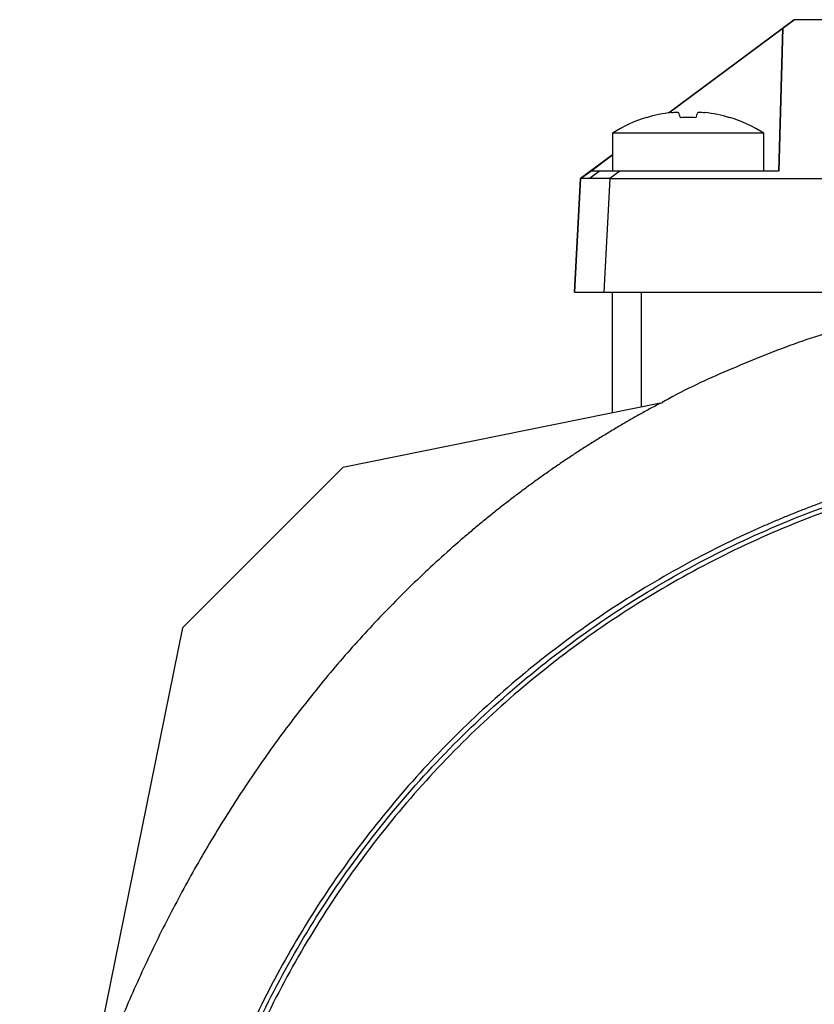
# Model space of a CAD drawing. Units: millimetres. Extents: x -4824 to 7056, y -5748 to 2652.
# Drawn here: x -3728 to -3676, y -1183 to -1118 of the extents above; entities that cross this region are included whole.
import ezdxf

# ---------------------------------------------------------------- set-up
doc = ezdxf.new("R2010")
doc.units = ezdxf.units.MM
doc.header["$LTSCALE"] = 10
doc.layers.add('AM_4', color=1, linetype='Continuous', lineweight=18)
doc.layers.add('AM_6', color=2, linetype='Continuous', lineweight=35)

# ---------------------------------------------------------------- blocks, each defined once
blk = doc.blocks.new('P-BNX1000')
at = {"layer": 'AM_4', "linetype": 'Continuous', "lineweight": 25}
for p, q in [((-3676.877, -1117.564), (-3685.179, -1123.743)), ((-3677.628, -1118.124), (-3676.876, -1117.564)), ((-3676.876, -1117.564), (-3676.877, -1117.564)), ((-3664.338, -1117.564), (-3676.876, -1117.564)), ((-3685.15, -1123.723), (-3677.628, -1118.124)), ((-3677.628, -1118.124), (-3677.876, -1127.564)), ((-3677.876, -1127.564), (-3677.628, -1118.124)), ((-3677.628, -1118.124), (-3677.628, -1118.124)), ((-3688.876, -1125.064), (-3688.876, -1127.564)), ((-3678.876, -1127.564), (-3678.876, -1125.064)), ((-3688.876, -1126.495), (-3690.984, -1128.064)), ((-3690.311, -1127.564), (-3688.876, -1126.496)), ((-3690.982, -1128.064), (-3690.311, -1127.564)), ((-3690.422, -1128.064), (-3689.75, -1127.564)), ((-3688.383, -1127.564), (-3689.055, -1128.064)), ((-3688.383, -1127.564), (-3688.876, -1127.564)), ((-3677.876, -1127.564), (-3688.383, -1127.564)), ((-3690.984, -1128.064), (-3691.377, -1135.564)), ((-3691.376, -1135.564), (-3690.982, -1128.064)), ((-3690.984, -1128.064), (-3690.982, -1128.064)), ((-3689.055, -1128.064), (-3689.448, -1135.564)), ((-3689.055, -1128.064), (-3659.195, -1128.064)), ((-3691.377, -1135.564), (-3691.376, -1135.564)), ((-3691.376, -1135.564), (-3689.448, -1135.564)), ((-3689.448, -1135.564), (-3665.399, -1135.564)), ((-3688.877, -1143.547), (-3688.877, -1135.564)), ((-3686.947, -1143.155), (-3686.947, -1135.564)), ((-3685.695, -1142.901), (-3706.678, -1147.157)), ((-3685.695, -1142.901), (-3685.549, -1142.872)), ((-3706.678, -1147.157), (-3717.284, -1157.763)), ((-3717.284, -1157.763), (-3724.04, -1191.075))]:
    blk.add_line(p, q, dxfattribs=at)
at = {"layer": 'AM_4', "linetype": 'Continuous', "lineweight": 25, "flags": 128}
for points in [[(-3686.626, -1124.042), (-3686.626, -1124.036), (-3686.626, -1124.031), (-3686.626, -1124.029), (-3686.626, -1124.028), (-3686.626, -1124.028)], [(-3681.126, -1124.042), (-3681.126, -1124.036), (-3681.126, -1124.031), (-3681.126, -1124.029), (-3681.126, -1124.028), (-3681.126, -1124.029), (-3681.126, -1124.031), (-3681.126, -1124.036), (-3681.126, -1124.042)], [(-3678.876, -1125.064), (-3678.931, -1125.064), (-3679.098, -1125.064), (-3679.371, -1125.064), (-3679.744, -1125.064), (-3680.21, -1125.064), (-3680.758, -1125.064), (-3681.376, -1125.064), (-3682.049, -1125.064), (-3682.763, -1125.064), (-3683.502, -1125.064), (-3684.249, -1125.064), (-3684.988, -1125.064), (-3685.702, -1125.064), (-3686.376, -1125.064), (-3686.993, -1125.064), (-3687.541, -1125.064), (-3688.007, -1125.064), (-3688.38, -1125.064), (-3688.653, -1125.064), (-3688.82, -1125.064), (-3688.876, -1125.064)]]:
    blk.add_lwpolyline(points, dxfattribs=at)
at = {"layer": 'AM_4', "linetype": 'Continuous', "lineweight": 25}
for centre, radius, start, end in [((-3683.939, -1132.893), 9.25, 96.42566, 106.88173), ((-3683.939, -1132.893), 9.25, 96.42566, 106.88178), ((-3685.438, -1124.292), 1.091, 13.23213, 32.74514), ((-3682.313, -1124.291), 1.091, 147.25965, 166.77264), ((-3682.313, -1124.292), 1.091, 147.25486, 166.76787), ((-3683.812, -1132.893), 9.25, 73.11782, 83.57429), ((-3683.876, -1132.96), 9.346, 107.11269, 122.34424), ((-3683.876, -1132.96), 8.932, 86.79089, 93.20895), ((-3683.876, -1132.96), 9.346, 57.6556, 72.88715)]:
    blk.add_arc(centre, radius, start, end, dxfattribs=at)
for points, knots in [([(-3684.975, -1123.701), (-3684.858, -1123.688), (-3684.747, -1123.681), (-3684.582, -1123.681), (-3684.53, -1123.688), (-3684.52, -1123.701)], [0, 0, 0, 0, 0.5, 0.5, 1, 1, 1, 1]), ([(-3683.231, -1123.701), (-3683.221, -1123.688), (-3683.169, -1123.681), (-3683.004, -1123.681), (-3682.893, -1123.688), (-3682.777, -1123.701)], [0, 0, 0, 0, 0.5, 0.5, 1, 1, 1, 1]), ([(-3689.75, -1127.564), (-3689.928, -1127.564), (-3690.069, -1127.564), (-3690.261, -1127.564), (-3690.311, -1127.564), (-3690.311, -1127.564)], [0, 0, 0, 0, 0.5, 0.5, 1, 1, 1, 1]), ([(-3688.383, -1127.564), (-3688.638, -1127.564), (-3688.892, -1127.564), (-3689.36, -1127.564), (-3689.573, -1127.564), (-3689.75, -1127.564)], [0, 0, 0, 0, 0.5, 0.5, 1, 1, 1, 1]), ([(-3690.422, -1128.064), (-3690.512, -1128.064), (-3690.591, -1128.064), (-3690.729, -1128.064), (-3690.789, -1128.064), (-3690.933, -1128.064), (-3690.982, -1128.064), (-3690.982, -1128.064)], [0, 0, 0, 0, 0.25, 0.25, 0.5, 0.5, 1, 1, 1, 1]), ([(-3689.055, -1128.064), (-3689.184, -1128.064), (-3689.31, -1128.064), (-3689.558, -1128.064), (-3689.68, -1128.064), (-3690.031, -1128.064), (-3690.243, -1128.064), (-3690.422, -1128.064)], [0, 0, 0, 0, 0.25, 0.25, 0.5, 0.5, 1, 1, 1, 1]), ([(-3672.002, -1137.456), (-3673.542, -1137.915), (-3676.588, -1138.823), (-3680.961, -1140.593), (-3683.956, -1141.942), (-3685.443, -1142.781), (-3685.59, -1142.864)], [0, 0, 0, 0, 0.328708, 0.650471, 0.965322, 1, 1, 1, 1]), ([(-3685.695, -1142.901), (-3685.937, -1143.031), (-3686.422, -1143.289), (-3687.142, -1143.688), (-3687.859, -1144.095), (-3688.571, -1144.511), (-3689.278, -1144.935), (-3689.981, -1145.368), (-3690.679, -1145.81), (-3691.373, -1146.26), (-3692.062, -1146.719), (-3692.746, -1147.187), (-3693.426, -1147.664), (-3694.101, -1148.149), (-3694.772, -1148.643), (-3695.438, -1149.145), (-3696.099, -1149.656), (-3696.756, -1150.176), (-3697.408, -1150.704), (-3698.056, -1151.242), (-3699.481, -1152.452), (-3701.64, -1154.407), (-3704.419, -1157.201), (-3707.062, -1160.14), (-3709.549, -1163.196), (-3711.897, -1166.377), (-3714.089, -1169.654), (-3716.137, -1173.035), (-3718.031, -1176.496), (-3719.776, -1180.04), (-3721.048, -1182.931), (-3721.936, -1185.129), (-3722.503, -1186.604), (-3723.043, -1188.087), (-3723.558, -1189.576), (-3723.879, -1190.576), (-3724.04, -1191.075)], [0, 0, 0, 0, 0.013048, 0.026099, 0.039152, 0.052212, 0.065279, 0.078355, 0.091442, 0.104542, 0.117657, 0.130788, 0.143938, 0.157108, 0.1703, 0.183516, 0.196757, 0.210026, 0.223324, 0.236653, 0.250014, 0.312205, 0.375007, 0.437185, 0.500002, 0.562198, 0.624998, 0.687324, 0.749996, 0.812459, 0.874994, 0.900074, 0.925106, 0.9501, 0.975062, 1, 1, 1, 1]), ([(-3662.134, -1278.648), (-3662.41, -1278.604), (-3662.962, -1278.516), (-3663.788, -1278.371), (-3664.611, -1278.217), (-3665.432, -1278.053), (-3666.25, -1277.878), (-3667.065, -1277.694), (-3667.878, -1277.499), (-3668.689, -1277.294), (-3669.497, -1277.078), (-3670.302, -1276.853), (-3671.105, -1276.617), (-3671.906, -1276.371), (-3672.704, -1276.115), (-3674.211, -1275.611), (-3676.407, -1274.804), (-3679.253, -1273.606), (-3682.041, -1272.277), (-3685.74, -1270.299), (-3690.235, -1267.472), (-3695.342, -1263.524), (-3700.078, -1259.075), (-3704.382, -1254.153), (-3708.188, -1248.837), (-3711.434, -1243.209), (-3714.108, -1237.333), (-3716.165, -1231.338), (-3717.635, -1225.252), (-3718.508, -1219.238), (-3718.835, -1213.276), (-3718.639, -1207.414), (-3717.933, -1201.591), (-3716.696, -1195.75), (-3714.911, -1189.94), (-3712.525, -1184.152), (-3709.572, -1178.544), (-3706.029, -1173.147), (-3701.958, -1168.083), (-3697.382, -1163.414), (-3692.374, -1159.21), (-3687.012, -1155.541), (-3681.359, -1152.423), (-3676.484, -1150.318), (-3672.525, -1148.931), (-3669.567, -1148.046), (-3666.57, -1147.298), (-3664.071, -1146.797), (-3662.09, -1146.468), (-3660.64, -1146.26), (-3659.186, -1146.084), (-3657.73, -1145.94), (-3656.271, -1145.828), (-3654.809, -1145.748), (-3653.344, -1145.698), (-3652.366, -1145.692), (-3651.877, -1145.689)], [0, 0, 0, 0, 0.0042, 0.008395, 0.012587, 0.016777, 0.020965, 0.025151, 0.029337, 0.033522, 0.037708, 0.041896, 0.046085, 0.050277, 0.054473, 0.058672, 0.074148, 0.089592, 0.105037, 0.120516, 0.152584, 0.184655, 0.217335, 0.250018, 0.282697, 0.31538, 0.347448, 0.37952, 0.410432, 0.441347, 0.470672, 0.5, 0.529326, 0.558654, 0.589566, 0.620481, 0.65255, 0.684621, 0.717301, 0.749983, 0.782663, 0.815345, 0.847414, 0.879485, 0.894962, 0.910406, 0.92585, 0.941329, 0.948674, 0.956009, 0.963337, 0.970662, 0.977988, 0.985317, 0.992653, 1, 1, 1, 1]), ([(-3651.877, -1146.006), (-3656.014, -1146.006), (-3662.241, -1146.589), (-3670.303, -1148.506), (-3678.153, -1151.166), (-3687.449, -1155.85), (-3697.358, -1163.439), (-3705.687, -1172.736), (-3712.146, -1183.418), (-3716.509, -1195.113), (-3718.625, -1207.415), (-3718.421, -1219.895), (-3715.903, -1232.121), (-3711.159, -1243.667), (-3704.355, -1254.132), (-3695.727, -1263.151), (-3687.259, -1269.205), (-3679.91, -1273.037), (-3672.252, -1276.163), (-3666.204, -1277.693), (-3662.132, -1278.328)], [0.047429, 0.047429, 0.047429, 0.047429, 12.486847, 18.713339, 24.939831, 37.379249, 49.818667, 62.258085, 74.697504, 87.136922, 99.57634, 112.015758, 124.455176, 136.894594, 149.334012, 161.77343, 174.212848, 180.43934, 186.665832, 199.057821, 199.057821, 199.057821, 199.057821]), ([(-3669.27, -1147.654), (-3669.539, -1147.727), (-3670.077, -1147.873), (-3670.881, -1148.105), (-3671.682, -1148.347), (-3672.478, -1148.598), (-3673.272, -1148.859), (-3674.062, -1149.129), (-3674.848, -1149.41), (-3675.631, -1149.7), (-3676.411, -1150), (-3677.187, -1150.31), (-3677.959, -1150.63), (-3678.728, -1150.96), (-3680.967, -1151.952), (-3684.602, -1153.778), (-3689.494, -1156.78), (-3694.16, -1160.223), (-3698.573, -1164.119), (-3702.651, -1168.408), (-3706.351, -1173.066), (-3709.628, -1178.03), (-3712.436, -1183.24), (-3714.768, -1188.646), (-3716.59, -1194.15), (-3717.923, -1199.733), (-3718.757, -1205.271), (-3719.127, -1210.777), (-3719.051, -1216.214), (-3718.538, -1221.627), (-3717.573, -1227.06), (-3716.144, -1232.475), (-3714.214, -1237.88), (-3711.806, -1243.156), (-3708.903, -1248.277), (-3705.547, -1253.151), (-3701.751, -1257.732), (-3697.568, -1261.961), (-3693.049, -1265.783), (-3688.24, -1269.178), (-3683.228, -1272.095), (-3678.04, -1274.549), (-3674.005, -1276.054), (-3671.211, -1276.929), (-3669.719, -1277.358), (-3668.219, -1277.753), (-3666.71, -1278.113), (-3665.193, -1278.437), (-3663.668, -1278.729), (-3662.646, -1278.894), (-3662.134, -1278.977)], [0, 0, 0, 0, 0.004571, 0.009138, 0.013702, 0.018263, 0.022822, 0.02738, 0.031938, 0.036497, 0.041056, 0.045617, 0.05018, 0.054747, 0.059318, 0.090296, 0.121277, 0.153209, 0.185143, 0.217574, 0.250008, 0.282439, 0.314873, 0.346805, 0.37874, 0.409718, 0.440699, 0.470348, 0.5, 0.52965, 0.559302, 0.59028, 0.621261, 0.653193, 0.685128, 0.717559, 0.749993, 0.782424, 0.814858, 0.84679, 0.878724, 0.909702, 0.940683, 0.949167, 0.957641, 0.966107, 0.974572, 0.983039, 0.991514, 1, 1, 1, 1]), ([(-3724.05, -1191.188), (-3724.365, -1192.193), (-3725.099, -1194.539), (-3725.994, -1198.2), (-3726.773, -1202.051), (-3727.332, -1205.673), (-3727.718, -1209.144), (-3727.993, -1213.127), (-3728.061, -1217.707), (-3727.788, -1222.884), (-3727.144, -1228.066), (-3726.11, -1233.224), (-3724.672, -1238.327), (-3722.846, -1243.347), (-3720.644, -1248.26), (-3718.08, -1253.039), (-3715.172, -1257.655), (-3711.941, -1262.072), (-3708.409, -1266.262), (-3704.595, -1270.2), (-3700.517, -1273.865), (-3696.189, -1277.231), (-3691.629, -1280.274), (-3686.858, -1282.967), (-3681.905, -1285.302), (-3676.801, -1287.276), (-3671.574, -1288.886), (-3666.25, -1290.131), (-3660.855, -1291.008), (-3655.414, -1291.517), (-3649.951, -1291.656), (-3644.491, -1291.42), (-3639.059, -1290.808), (-3633.684, -1289.816), (-3628.392, -1288.441), (-3623.214, -1286.692), (-3618.196, -1284.599), (-3613.379, -1282.196), (-3608.799, -1279.52), (-3604.467, -1276.601), (-3600.394, -1273.464), (-3596.587, -1270.134), (-3593.054, -1266.633), (-3590.153, -1263.378), (-3587.802, -1260.446), (-3585.92, -1257.888), (-3584.165, -1255.281), (-3582.492, -1252.555), (-3580.858, -1249.608), (-3579.325, -1246.509), (-3577.901, -1243.261), (-3576.603, -1239.895), (-3575.39, -1236.254), (-3574.292, -1232.336), (-3573.342, -1228.143), (-3572.571, -1223.678), (-3572.038, -1219.156), (-3571.739, -1214.609), (-3571.669, -1210.065), (-3571.84, -1205.342), (-3572.251, -1200.794), (-3572.865, -1196.455), (-3573.642, -1192.348), (-3574.646, -1188.168), (-3575.897, -1183.931), (-3577.418, -1179.656), (-3579.227, -1175.364), (-3581.366, -1171.098), (-3583.27, -1167.721), (-3584.566, -1165.845), (-3584.936, -1165.31)], [0, 0, 0, 0, 0.009902, 0.023099, 0.035406, 0.046826, 0.057537, 0.068225, 0.084341, 0.100568, 0.116913, 0.13338, 0.149974, 0.166698, 0.183552, 0.200535, 0.21764, 0.234785, 0.251943, 0.269108, 0.286276, 0.303443, 0.320603, 0.337756, 0.354898, 0.372031, 0.389153, 0.406269, 0.423382, 0.440492, 0.457602, 0.474712, 0.491823, 0.508938, 0.526055, 0.543175, 0.560262, 0.577126, 0.593737, 0.610093, 0.626191, 0.642029, 0.657606, 0.67292, 0.682983, 0.692929, 0.702758, 0.712518, 0.722984, 0.734424, 0.745007, 0.756307, 0.768326, 0.781067, 0.794531, 0.808723, 0.823646, 0.837309, 0.851539, 0.866341, 0.881718, 0.894437, 0.907527, 0.920991, 0.934828, 0.949039, 0.963621, 0.978573, 0.99389, 1, 1, 1, 1])]:
    blk.add_open_spline(points, degree=3, knots=knots, dxfattribs=at)

msp = doc.modelspace()

# ---------------------------------------------------------------- block references
at = {"layer": 'AM_6'}
msp.add_blockref('P-BNX1000', (0, 0), dxfattribs=at)

doc.saveas('drawing.dxf')
